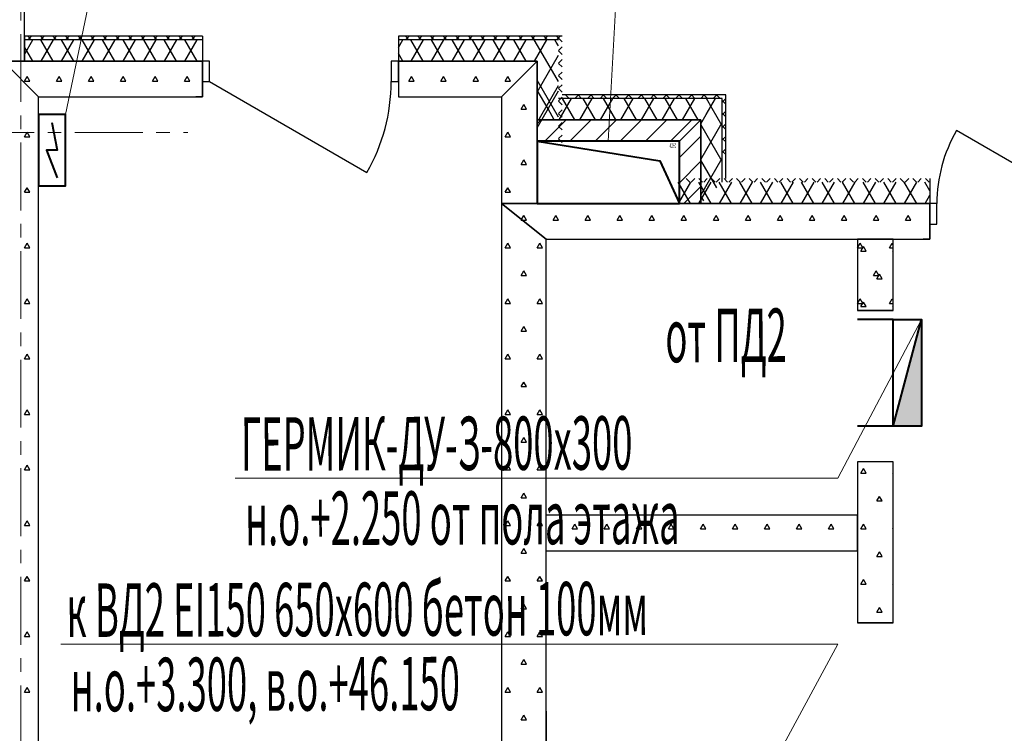
# Model space of a CAD drawing. Units: millimetres. Extents: x 1531888 to 1810433, y 1011982 to 1297278.
# Drawn here: x 1591216 to 1596746, y 1135547 to 1139554 of the extents above; entities that cross this region are included whole.
import ezdxf

# ---------------------------------------------------------------- set-up
doc = ezdxf.new("R2010")
doc.units = ezdxf.units.MM
doc.header["$LTSCALE"] = 0.4
doc.linetypes.add('CENTER', pattern=[50.8, 31.75, -6.35, 6.35, -6.35])
for name, color, linetype, lineweight in [('1 ОСИ', 7, 'Continuous', 9), ('Вытяжка', 92, 'Continuous', 40), ('Дымка', 172, 'Continuous', 40), ('Отопление', 20, 'Continuous', 40)]:
    doc.layers.add(name, color=color, linetype=linetype, lineweight=lineweight)
doc.layers.add('кон 1', color=8, linetype='Continuous')
doc.styles.add('стиль1', font='mipgost.shx', dxfattribs={"oblique": 15})

msp = doc.modelspace()

# ---------------------------------------------------------------- hatches: boundary and pattern name
at = {"layer": 'Дымка', "ltscale": 200}
msp.add_hatch(color=256, dxfattribs=at).paths.add_polyline_path([(1596122.1, 1137271.4), (1596282.1, 1137271.4), (1596282.1, 1137871.4)])

# ---------------------------------------------------------------- linework, layer by layer
at = {"layer": '1 ОСИ', "color": 4, "linetype": 'CENTER', "lineweight": 0, "ltscale": 30}
for p, q in [((1591222.1, 1141302.6), (1591222.1, 1133814.7)), ((1576895.3, 1138921.6), (1592159.5, 1138921.6))]:
    msp.add_line(p, q, dxfattribs=at)
at = {"layer": 'Вытяжка', "color": 5, "lineweight": 13, "ltscale": 200}
msp.add_lwpolyline([(1594522.1, 1138871.7), (1594607.8, 1140423.1), (1598680, 1140423.1)], dxfattribs=at)
at = {"layer": 'Вытяжка', "ltscale": 200}
msp.add_lwpolyline([(1594922.1, 1138871.7), (1594122.1, 1138871.7), (1594122.1, 1138521.7), (1594922.1, 1138521.7), (1594922.1, 1138871.7), (1594122.1, 1138871.7), (1594812.1, 1138761.7), (1594922.1, 1138521.7)], dxfattribs=at)
at = {"layer": 'Дымка', "color": 5, "lineweight": 13, "ltscale": 200}
for points in [[(1596282.1, 1137871.4), (1595811.1, 1136979.8), (1592426.8, 1136979.8)], [(1594572.1, 1133752.5), (1595811.1, 1136046.8), (1591447.2, 1136046.8)]]:
    msp.add_lwpolyline(points, dxfattribs=at)
at = {"layer": 'Дымка', "ltscale": 200}
for points in [[(1596122.1, 1137871.4), (1595922.1, 1137871.4)], [(1596122.1, 1137271.4), (1596122.1, 1137871.4), (1596282.1, 1137871.4), (1596282.1, 1137271.4), (1596122.1, 1137271.4)], [(1596122.1, 1137271.4), (1596282.1, 1137871.4)], [(1596122.1, 1137271.4), (1595922.1, 1137271.4)]]:
    msp.add_lwpolyline(points, dxfattribs=at)
at = {"layer": 'кон 1'}
for p, q in [((1591242.1, 1139321.6), (1591242.1, 1140476.7)), ((1591242.1, 1139461.6), (1591242.1, 1139321.6)), ((1592242.6, 1139461.6), (1591242.1, 1139461.6)), ((1592242.6, 1139441.6), (1591242.1, 1139441.6)), ((1591242.1, 1139359.2), (1591289.6, 1139441.6)), ((1591281, 1139441.6), (1591261, 1139461.6)), ((1591261.7, 1139441.6), (1591281.7, 1139461.6)), ((1591351.7, 1139441.6), (1591331.7, 1139461.6)), ((1591332.4, 1139441.6), (1591352.4, 1139461.6)), ((1591404.4, 1139321.6), (1591335.1, 1139441.6)), ((1591335.8, 1139321.6), (1591405.1, 1139441.6)), ((1591422.4, 1139441.6), (1591402.4, 1139461.6)), ((1591403.1, 1139441.6), (1591423.1, 1139461.6)), ((1591519.8, 1139321.6), (1591450.6, 1139441.6)), ((1591451.3, 1139321.6), (1591520.6, 1139441.6)), ((1591493.1, 1139441.6), (1591473.1, 1139461.6)), ((1591473.8, 1139441.6), (1591493.8, 1139461.6)), ((1591563.8, 1139441.6), (1591543.8, 1139461.6)), ((1591544.5, 1139441.6), (1591564.5, 1139461.6)), ((1591635.3, 1139321.6), (1591566, 1139441.6)), ((1591566.7, 1139321.6), (1591636, 1139441.6)), ((1591634.6, 1139441.6), (1591614.6, 1139461.6)), ((1591615.2, 1139441.6), (1591635.2, 1139461.6)), ((1591750.8, 1139321.6), (1591681.5, 1139441.6)), ((1591682.2, 1139321.6), (1591751.5, 1139441.6)), ((1591705.3, 1139441.6), (1591685.3, 1139461.6)), ((1591685.9, 1139441.6), (1591705.9, 1139461.6)), ((1591776, 1139441.6), (1591756, 1139461.6)), ((1591756.6, 1139441.6), (1591776.6, 1139461.6)), ((1591866.2, 1139321.6), (1591797, 1139441.6)), ((1591797.7, 1139321.6), (1591867, 1139441.6)), ((1591846.7, 1139441.6), (1591826.7, 1139461.6)), ((1591827.3, 1139441.6), (1591847.3, 1139461.6)), ((1591917.4, 1139441.6), (1591897.4, 1139461.6)), ((1591898, 1139441.6), (1591918, 1139461.6)), ((1591981.7, 1139321.6), (1591912.4, 1139441.6)), ((1591913.2, 1139321.6), (1591982.4, 1139441.6)), ((1591988.1, 1139441.6), (1591968.1, 1139461.6)), ((1591968.8, 1139441.6), (1591988.8, 1139461.6)), ((1592097.2, 1139321.6), (1592027.9, 1139441.6)), ((1592028.6, 1139321.6), (1592097.9, 1139441.6)), ((1592058.8, 1139441.6), (1592038.8, 1139461.6)), ((1592039.5, 1139441.6), (1592059.5, 1139461.6)), ((1592129.5, 1139441.6), (1592109.5, 1139461.6)), ((1592110.2, 1139441.6), (1592130.2, 1139461.6)), ((1592212.7, 1139321.6), (1592143.4, 1139441.6)), ((1592144.1, 1139321.6), (1592213.4, 1139441.6)), ((1592200.2, 1139441.6), (1592180.2, 1139461.6)), ((1592180.9, 1139441.6), (1592200.9, 1139461.6)), ((1592242.6, 1139461.6), (1592242.6, 1139441.6)), ((1592242.6, 1139441.6), (1592242.6, 1139321.6)), ((1593342.6, 1139461.6), (1593342.6, 1139441.6)), ((1594262.1, 1139461.6), (1593342.6, 1139461.6)), ((1594242.1, 1139441.6), (1593342.6, 1139441.6)), ((1593342.6, 1139441.6), (1593342.6, 1139321.6)), ((1593342.6, 1139397.5), (1593368.1, 1139441.6)), ((1593402.3, 1139441.6), (1593382.3, 1139461.6)), ((1593383, 1139441.6), (1593403, 1139461.6)), ((1593482.8, 1139321.6), (1593413.5, 1139441.6)), ((1593414.3, 1139321.6), (1593483.5, 1139441.6)), ((1593473, 1139441.6), (1593453, 1139461.6)), ((1593453.7, 1139441.6), (1593473.7, 1139461.6)), ((1593543.7, 1139441.6), (1593523.7, 1139461.6)), ((1593524.4, 1139441.6), (1593544.4, 1139461.6)), ((1593598.3, 1139321.6), (1593529, 1139441.6)), ((1593529.7, 1139321.6), (1593599, 1139441.6)), ((1593614.4, 1139441.6), (1593594.4, 1139461.6)), ((1593595.1, 1139441.6), (1593615.1, 1139461.6)), ((1593713.8, 1139321.6), (1593644.5, 1139441.6)), ((1593645.2, 1139321.6), (1593714.5, 1139441.6)), ((1593685.2, 1139441.6), (1593665.2, 1139461.6)), ((1593665.8, 1139441.6), (1593685.8, 1139461.6)), ((1593755.9, 1139441.6), (1593735.9, 1139461.6)), ((1593736.5, 1139441.6), (1593756.5, 1139461.6)), ((1593829.2, 1139321.6), (1593760, 1139441.6)), ((1593760.7, 1139321.6), (1593830, 1139441.6)), ((1593826.6, 1139441.6), (1593806.6, 1139461.6)), ((1593807.2, 1139441.6), (1593827.2, 1139461.6)), ((1593944.7, 1139321.6), (1593875.4, 1139441.6)), ((1593876.1, 1139321.6), (1593945.4, 1139441.6)), ((1593897.3, 1139441.6), (1593877.3, 1139461.6)), ((1593877.9, 1139441.6), (1593897.9, 1139461.6)), ((1593968, 1139441.6), (1593948, 1139461.6)), ((1593948.7, 1139441.6), (1593968.7, 1139461.6)), ((1594060.2, 1139321.6), (1593990.9, 1139441.6)), ((1593991.6, 1139321.6), (1594060.9, 1139441.6)), ((1594038.7, 1139441.6), (1594018.7, 1139461.6)), ((1594019.4, 1139441.6), (1594039.4, 1139461.6)), ((1594109.4, 1139441.6), (1594089.4, 1139461.6)), ((1594090.1, 1139441.6), (1594110.1, 1139461.6)), ((1594156, 1139355.6), (1594106.4, 1139441.6)), ((1594107.1, 1139321.6), (1594176.4, 1139441.6)), ((1594180.1, 1139441.6), (1594160.1, 1139461.6)), ((1594160.8, 1139441.6), (1594180.8, 1139461.6)), ((1594229.2, 1139428.8), (1594221.8, 1139441.6)), ((1594246.4, 1139446), (1594230.8, 1139461.6)), ((1594231.5, 1139441.6), (1594251.5, 1139461.6)), ((1594262.1, 1139430.4), (1594246.4, 1139446)), ((1591288.9, 1139321.6), (1591242.1, 1139402.7)), ((1594242.1, 1139406.6), (1594229.2, 1139428.8)), ((1594242.1, 1139381.4), (1594262.1, 1139401.4)), ((1593367.4, 1139321.6), (1593342.6, 1139364.5)), ((1594122.1, 1139147.5), (1594242.1, 1139355.4)), ((1594242.1, 1139206.6), (1594156, 1139355.6)), ((1594262.1, 1139359.7), (1594242.1, 1139379.7)), ((1594242.1, 1139310.7), (1594262.1, 1139330.7)), ((1591122.1, 1139321.6), (1591242.1, 1139321.6)), ((1592242.6, 1139321.6), (1591122.1, 1139321.6)), ((1591122.1, 1139321.6), (1591322.1, 1139121.6)), ((1592242.6, 1139321.6), (1591122.1, 1139321.6)), ((1591322.1, 1139121.6), (1591122.1, 1139321.6)), ((1591242.1, 1139321.6), (1592242.6, 1139321.6)), ((1592242.6, 1139321.6), (1592205.6, 1139321.6)), ((1592242.6, 1139321.6), (1592205.6, 1139321.6)), ((1592242.6, 1139321.6), (1592242.6, 1139206.6)), ((1592282.6, 1139321.6), (1592242.6, 1139321.6)), ((1592242.6, 1139321.6), (1592242.6, 1139206.6)), ((1592242.6, 1139321.6), (1592242.6, 1139206.6)), ((1592242.6, 1139206.6), (1592242.6, 1139321.6)), ((1592282.6, 1139206.6), (1592282.6, 1139321.6)), ((1593342.6, 1139321.6), (1593302.6, 1139321.6)), ((1593302.6, 1139321.6), (1593302.6, 1139206.6)), ((1593342.6, 1139321.6), (1593379.6, 1139321.6)), ((1593342.6, 1139321.6), (1593342.6, 1139206.6)), ((1593342.6, 1139321.6), (1594122.1, 1139321.6)), ((1593342.6, 1139206.6), (1593342.6, 1139321.6)), ((1593342.6, 1139321.6), (1593342.6, 1139206.6)), ((1593342.6, 1139321.6), (1593379.6, 1139321.6)), ((1594122.1, 1139321.6), (1593342.6, 1139321.6)), ((1594122.1, 1139321.6), (1593342.6, 1139321.6)), ((1593342.6, 1139321.6), (1593342.6, 1139206.6)), ((1594122.1, 1139321.6), (1593922.1, 1139121.6)), ((1593922.1, 1139121.6), (1594122.1, 1139321.6)), ((1594122.1, 1139321.6), (1594122.1, 1138521.7)), ((1594122.1, 1138521.7), (1594122.1, 1139321.6)), ((1594122.1, 1138521.7), (1594122.1, 1139321.6)), ((1594262.1, 1139289), (1594242.1, 1139309)), ((1591242.1, 1139208.5), (1591257.1, 1139234.4)), ((1591272.1, 1139208.5), (1591257.1, 1139234.4)), ((1591422.1, 1139208.5), (1591437.1, 1139234.4)), ((1591452.1, 1139208.5), (1591437.1, 1139234.4)), ((1591602.1, 1139208.5), (1591617.1, 1139234.4)), ((1591632.1, 1139208.5), (1591617.1, 1139234.4)), ((1591782.1, 1139208.5), (1591797.1, 1139234.4)), ((1591812.1, 1139208.5), (1591797.1, 1139234.4)), ((1591962.1, 1139208.5), (1591977.1, 1139234.4)), ((1591992.1, 1139208.5), (1591977.1, 1139234.4)), ((1592142.1, 1139208.5), (1592157.1, 1139234.4)), ((1592172.1, 1139208.5), (1592157.1, 1139234.4)), ((1593402.1, 1139208.5), (1593417.1, 1139234.4)), ((1593432.1, 1139208.5), (1593417.1, 1139234.4)), ((1593582.1, 1139208.5), (1593597.1, 1139234.4)), ((1593612.1, 1139208.5), (1593597.1, 1139234.4)), ((1593762.1, 1139208.5), (1593777.1, 1139234.4)), ((1593792.1, 1139208.5), (1593777.1, 1139234.4)), ((1593942.1, 1139208.5), (1593957.1, 1139234.4)), ((1593972.1, 1139208.5), (1593957.1, 1139234.4)), ((1594242.1, 1139240), (1594262.1, 1139260)), ((1594262.1, 1139218.3), (1594242.1, 1139238.3)), ((1591242.1, 1139208.5), (1591272.1, 1139208.5)), ((1591422.1, 1139208.5), (1591452.1, 1139208.5)), ((1591602.1, 1139208.5), (1591632.1, 1139208.5)), ((1591782.1, 1139208.5), (1591812.1, 1139208.5)), ((1591962.1, 1139208.5), (1591992.1, 1139208.5)), ((1592142.1, 1139208.5), (1592172.1, 1139208.5)), ((1592242.6, 1139206.6), (1592242.6, 1139121.6)), ((1592242.6, 1139206.6), (1592282.6, 1139206.6)), ((1592242.6, 1139206.6), (1592242.6, 1139121.6)), ((1592242.6, 1139121.6), (1592242.6, 1139206.6)), ((1592282.6, 1139206.6), (1593166, 1138696.6)), ((1593302.6, 1139206.6), (1593342.6, 1139206.6)), ((1593342.6, 1139206.6), (1593342.6, 1139121.6)), ((1593342.6, 1139206.6), (1593342.6, 1139121.6)), ((1593342.6, 1139206.6), (1593342.6, 1139121.6)), ((1593402.1, 1139208.5), (1593432.1, 1139208.5)), ((1593582.1, 1139208.5), (1593612.1, 1139208.5)), ((1593762.1, 1139208.5), (1593792.1, 1139208.5)), ((1593942.1, 1139208.5), (1593972.1, 1139208.5)), ((1594242.1, 1139006.6), (1594122.1, 1139214.4)), ((1594143.6, 1139013.2), (1594242.1, 1139183.8)), ((1594242.1, 1139169.3), (1594262.1, 1139189.3)), ((1594262.1, 1139147.6), (1594242.1, 1139167.6)), ((1591322.1, 1139121.6), (1592242.6, 1139121.6)), ((1591322.1, 1139121.6), (1592242.6, 1139121.6)), ((1591322.1, 1133006.4), (1591322.1, 1139121.6)), ((1591322.1, 1133006.4), (1591322.1, 1139121.6)), ((1592242.6, 1139121.6), (1592205.6, 1139121.6)), ((1592242.6, 1139121.6), (1592205.6, 1139121.6)), ((1593342.6, 1139121.6), (1593379.6, 1139121.6)), ((1593342.6, 1139121.6), (1593379.6, 1139121.6)), ((1593342.6, 1139121.6), (1593922.1, 1139121.6)), ((1593342.6, 1139121.6), (1593922.1, 1139121.6)), ((1593922.1, 1139121.6), (1593922.1, 1138521.7)), ((1593922.1, 1139121.6), (1593922.1, 1138521.7)), ((1594183.3, 1139052.9), (1594122.1, 1139159)), ((1594122.1, 1138947.5), (1594242.1, 1139155.4)), ((1594242.1, 1139098.6), (1594262.1, 1139118.6)), ((1595162.1, 1139111.7), (1594242.1, 1139111.7)), ((1594246.6, 1138991.7), (1594315.9, 1139111.7)), ((1595182.1, 1139131.7), (1594262.1, 1139131.7)), ((1594334.1, 1138991.7), (1594264.9, 1139111.7)), ((1594301.5, 1139111.7), (1594281.5, 1139131.7)), ((1594334.1, 1139111.7), (1594354.1, 1139131.7)), ((1594372.3, 1139111.7), (1594352.3, 1139131.7)), ((1594362.1, 1138991.7), (1594431.4, 1139111.7)), ((1594449.6, 1138991.7), (1594380.3, 1139111.7)), ((1594404.8, 1139111.7), (1594424.8, 1139131.7)), ((1594443, 1139111.7), (1594423, 1139131.7)), ((1594475.5, 1139111.7), (1594495.5, 1139131.7)), ((1594477.6, 1138991.7), (1594546.8, 1139111.7)), ((1594513.7, 1139111.7), (1594493.7, 1139131.7)), ((1594565.1, 1138991.7), (1594495.8, 1139111.7)), ((1594546.2, 1139111.7), (1594566.2, 1139131.7)), ((1594584.4, 1139111.7), (1594564.4, 1139131.7)), ((1594593, 1138991.7), (1594662.3, 1139111.7)), ((1594680.6, 1138991.7), (1594611.3, 1139111.7)), ((1594616.9, 1139111.7), (1594636.9, 1139131.7)), ((1594655.1, 1139111.7), (1594635.1, 1139131.7)), ((1594687.6, 1139111.7), (1594707.6, 1139131.7)), ((1594725.8, 1139111.7), (1594705.8, 1139131.7)), ((1594708.5, 1138991.7), (1594777.8, 1139111.7)), ((1594796, 1138991.7), (1594726.7, 1139111.7)), ((1594758.4, 1139111.7), (1594778.4, 1139131.7)), ((1594796.5, 1139111.7), (1594776.5, 1139131.7)), ((1594824, 1138991.7), (1594893.2, 1139111.7)), ((1594829.1, 1139111.7), (1594849.1, 1139131.7)), ((1594911.5, 1138991.7), (1594842.2, 1139111.7)), ((1594867.2, 1139111.7), (1594847.2, 1139131.7)), ((1594899.8, 1139111.7), (1594919.8, 1139131.7)), ((1594937.9, 1139111.7), (1594917.9, 1139131.7)), ((1594939.4, 1138991.7), (1595008.7, 1139111.7)), ((1595027, 1138991.7), (1594957.7, 1139111.7)), ((1594970.5, 1139111.7), (1594990.5, 1139131.7)), ((1595008.7, 1139111.7), (1594988.7, 1139131.7)), ((1595041.2, 1139111.7), (1595061.2, 1139131.7)), ((1595079.4, 1139111.7), (1595059.4, 1139131.7)), ((1595072.5, 1139022.1), (1595124.2, 1139111.7)), ((1595105.7, 1139055.3), (1595073.1, 1139111.7)), ((1595111.9, 1139111.7), (1595131.9, 1139131.7)), ((1595150.1, 1139111.7), (1595130.1, 1139131.7)), ((1595162.1, 1138641.7), (1595162.1, 1139111.7)), ((1595162.1, 1139091.1), (1595182.1, 1139111.1)), ((1595182.1, 1138661.7), (1595182.1, 1139131.7)), ((1594032.1, 1139052.6), (1594047.1, 1139078.6)), ((1594032.1, 1139052.6), (1594062.1, 1139052.6)), ((1594062.1, 1139052.6), (1594047.1, 1139078.6)), ((1594218.7, 1138991.7), (1594183.3, 1139052.9)), ((1594262.1, 1139076.9), (1594242.1, 1139096.9)), ((1595162.1, 1138957.7), (1595105.7, 1139055.3)), ((1595182.1, 1139079.7), (1595162.1, 1139099.7)), ((1594131.1, 1138991.7), (1594143.6, 1139013.2)), ((1594242.1, 1139027.9), (1594262.1, 1139047.9)), ((1594262.1, 1139006.1), (1594242.1, 1139026.1)), ((1595042.1, 1138969.4), (1595072.5, 1139022.1)), ((1595162.1, 1139020.4), (1595182.1, 1139040.4)), ((1595182.1, 1139009), (1595162.1, 1139029)), ((1594122.1, 1138991.7), (1595042.1, 1138991.7)), ((1595042.1, 1138991.7), (1594122.1, 1138991.7)), ((1594122.1, 1138970.3), (1594143.4, 1138991.7)), ((1595042.1, 1138991.7), (1594122.1, 1138991.7)), ((1594164.8, 1138871.7), (1594284.8, 1138991.7)), ((1594242.1, 1138957.2), (1594262.1, 1138977.2)), ((1594262.1, 1138935.4), (1594242.1, 1138955.4)), ((1594306.2, 1138871.7), (1594426.2, 1138991.7)), ((1594447.6, 1138871.7), (1594567.6, 1138991.7)), ((1594589.1, 1138871.7), (1594709.1, 1138991.7)), ((1594730.5, 1138871.7), (1594850.5, 1138991.7)), ((1594871.9, 1138871.7), (1594991.9, 1138991.7)), ((1595042.1, 1138991.7), (1594922.1, 1138871.7)), ((1594922.1, 1138871.7), (1595042.1, 1138991.7)), ((1595042.1, 1138991.7), (1595042.1, 1138521.7)), ((1595042.1, 1138521.7), (1595042.1, 1138991.7)), ((1595042.1, 1138521.7), (1595042.1, 1138991.7)), ((1595042.1, 1138769.4), (1595162.1, 1138977.3)), ((1595162.1, 1138757.7), (1595042.1, 1138965.5)), ((1595162.1, 1138949.7), (1595182.1, 1138969.7)), ((1595182.1, 1138938.3), (1595162.1, 1138958.3)), ((1591242.1, 1138896.7), (1591257.1, 1138922.7)), ((1591242.1, 1138896.7), (1591272.1, 1138896.7)), ((1591272.1, 1138896.7), (1591257.1, 1138922.7)), ((1593942.1, 1138896.7), (1593957.1, 1138922.7)), ((1593942.1, 1138896.7), (1593972.1, 1138896.7)), ((1593972.1, 1138896.7), (1593957.1, 1138922.7)), ((1594242.1, 1138886.5), (1594262.1, 1138906.5)), ((1594922.1, 1138780.4), (1595042.1, 1138900.4)), ((1595162.1, 1138879), (1595182.1, 1138899)), ((1595182.1, 1138867.6), (1595162.1, 1138887.6)), ((1597187.8, 1138521.7), (1596477.7, 1138931.7)), ((1594122.1, 1138871.7), (1594922.1, 1138871.7)), ((1594122.1, 1138871.7), (1594922.1, 1138871.7)), ((1594262.1, 1138864.7), (1594242.1, 1138884.7)), ((1594922.1, 1138871.7), (1594922.1, 1138521.7)), ((1594922.1, 1138871.7), (1594922.1, 1138521.7)), ((1595042.1, 1138569.4), (1595162.1, 1138777.3)), ((1595162.1, 1138808.3), (1595182.1, 1138828.3)), ((1595182.1, 1138796.9), (1595162.1, 1138816.9)), ((1594032.1, 1138740.8), (1594047.1, 1138766.8)), ((1594032.1, 1138740.8), (1594062.1, 1138740.8)), ((1594062.1, 1138740.8), (1594047.1, 1138766.8)), ((1594922.1, 1138639), (1595042.1, 1138759)), ((1595131.3, 1138610.9), (1595042.1, 1138765.5)), ((1591242.1, 1138584.9), (1591257.1, 1138610.9)), ((1591272.1, 1138584.9), (1591257.1, 1138610.9)), ((1593942.1, 1138584.9), (1593957.1, 1138610.9)), ((1593972.1, 1138584.9), (1593957.1, 1138610.9)), ((1594983.9, 1138521.7), (1594914.6, 1138641.7)), ((1594915.4, 1138521.7), (1594984.7, 1138641.7)), ((1594946.2, 1138521.7), (1595042.1, 1138617.6)), ((1594980.1, 1138641.7), (1594960.1, 1138661.7)), ((1594987.2, 1138641.7), (1595007.2, 1138661.7)), ((1595099.4, 1138521.7), (1595030.1, 1138641.7)), ((1595050.8, 1138641.7), (1595030.8, 1138661.7)), ((1595030.9, 1138521.7), (1595100.2, 1138641.7)), ((1595057.9, 1138641.7), (1595077.9, 1138661.7)), ((1595121.5, 1138641.7), (1595101.5, 1138661.7)), ((1595128.6, 1138641.7), (1595148.6, 1138661.7)), ((1595214.8, 1138521.7), (1595145.6, 1138641.7)), ((1595146.4, 1138521.7), (1595215.6, 1138641.7)), ((1595192.2, 1138641.7), (1595172.2, 1138661.7)), ((1595199.3, 1138641.7), (1595219.3, 1138661.7)), ((1595262.9, 1138641.7), (1595242.9, 1138661.7)), ((1595330.3, 1138521.7), (1595261, 1138641.7)), ((1595261.8, 1138521.7), (1595331.1, 1138641.7)), ((1595270, 1138641.7), (1595290, 1138661.7)), ((1595333.6, 1138641.7), (1595313.6, 1138661.7)), ((1595340.8, 1138641.7), (1595360.8, 1138661.7)), ((1595445.8, 1138521.7), (1595376.5, 1138641.7)), ((1595377.3, 1138521.7), (1595446.6, 1138641.7)), ((1595404.3, 1138641.7), (1595384.3, 1138661.7)), ((1595411.5, 1138641.7), (1595431.5, 1138661.7)), ((1595475, 1138641.7), (1595455, 1138661.7)), ((1595482.2, 1138641.7), (1595502.2, 1138661.7)), ((1595561.2, 1138521.7), (1595492, 1138641.7)), ((1595492.8, 1138521.7), (1595562, 1138641.7)), ((1595545.8, 1138641.7), (1595525.8, 1138661.7)), ((1595552.9, 1138641.7), (1595572.9, 1138661.7)), ((1595616.5, 1138641.7), (1595596.5, 1138661.7)), ((1595676.7, 1138521.7), (1595607.4, 1138641.7)), ((1595608.2, 1138521.7), (1595677.5, 1138641.7)), ((1595623.6, 1138641.7), (1595643.6, 1138661.7)), ((1595687.2, 1138641.7), (1595667.2, 1138661.7)), ((1595694.3, 1138641.7), (1595714.3, 1138661.7)), ((1595792.2, 1138521.7), (1595722.9, 1138641.7)), ((1595723.7, 1138521.7), (1595793, 1138641.7)), ((1595757.9, 1138641.7), (1595737.9, 1138661.7)), ((1595765, 1138641.7), (1595785, 1138661.7)), ((1595828.6, 1138641.7), (1595808.6, 1138661.7)), ((1595835.7, 1138641.7), (1595855.7, 1138661.7)), ((1595907.7, 1138521.7), (1595838.4, 1138641.7)), ((1595839.2, 1138521.7), (1595908.5, 1138641.7)), ((1595899.3, 1138641.7), (1595879.3, 1138661.7)), ((1595906.4, 1138641.7), (1595926.4, 1138661.7)), ((1595970, 1138641.7), (1595950, 1138661.7)), ((1596023.1, 1138521.7), (1595953.8, 1138641.7)), ((1595954.6, 1138521.7), (1596023.9, 1138641.7)), ((1595977.2, 1138641.7), (1595997.2, 1138661.7)), ((1596040.7, 1138641.7), (1596020.7, 1138661.7)), ((1596047.9, 1138641.7), (1596067.9, 1138661.7)), ((1596138.6, 1138521.7), (1596069.3, 1138641.7)), ((1596070.1, 1138521.7), (1596139.4, 1138641.7)), ((1596111.4, 1138641.7), (1596091.4, 1138661.7)), ((1596118.6, 1138641.7), (1596138.6, 1138661.7)), ((1596182.2, 1138641.7), (1596162.2, 1138661.7)), ((1596254.1, 1138521.7), (1596184.8, 1138641.7)), ((1596185.6, 1138521.7), (1596254.9, 1138641.7)), ((1596189.3, 1138641.7), (1596209.3, 1138661.7)), ((1596252.9, 1138641.7), (1596232.9, 1138661.7)), ((1596260, 1138641.7), (1596280, 1138661.7)), ((1596327.8, 1138593.9), (1596300.3, 1138641.7)), ((1596323.6, 1138641.7), (1596303.6, 1138661.7)), ((1596327.8, 1138661.7), (1596327.8, 1138641.7)), ((1596327.8, 1138641.7), (1596327.8, 1138521.7)), ((1591242.1, 1138584.9), (1591272.1, 1138584.9)), ((1593942.1, 1138584.9), (1593972.1, 1138584.9)), ((1595058.1, 1138537.7), (1595042.1, 1138565.5)), ((1596301.1, 1138521.7), (1596327.8, 1138568.1)), ((1593922.1, 1138521.7), (1593922.1, 1133721.7)), ((1594172.1, 1138321.7), (1593922.1, 1138521.7)), ((1593922.1, 1138521.7), (1593922.1, 1133721.7)), ((1593922.1, 1138521.7), (1594122.1, 1138521.7)), ((1593922.1, 1138521.7), (1594172.1, 1138321.7)), ((1596327.8, 1138521.7), (1593922.1, 1138521.7)), ((1594122.1, 1138521.7), (1596327.8, 1138521.7)), ((1596327.8, 1138521.7), (1594122.1, 1138521.7)), ((1596327.8, 1138521.7), (1596290.8, 1138521.7)), ((1596327.8, 1138521.7), (1596290.8, 1138521.7)), ((1596327.8, 1138521.7), (1596327.8, 1138406.7)), ((1596367.8, 1138521.7), (1596327.8, 1138521.7)), ((1596327.8, 1138521.7), (1596327.8, 1138406.7)), ((1596327.8, 1138521.7), (1596327.8, 1138406.7)), ((1596327.8, 1138406.7), (1596327.8, 1138521.7)), ((1596367.8, 1138406.7), (1596367.8, 1138521.7)), ((1594033.9, 1138432.2), (1594047.1, 1138455)), ((1594062.1, 1138429), (1594047.1, 1138455)), ((1594212.1, 1138429), (1594227.1, 1138455)), ((1594242.1, 1138429), (1594227.1, 1138455)), ((1594392.1, 1138429), (1594407.1, 1138455)), ((1594422.1, 1138429), (1594407.1, 1138455)), ((1594572.1, 1138429), (1594587.1, 1138455)), ((1594602.1, 1138429), (1594587.1, 1138455)), ((1594752.1, 1138429), (1594767.1, 1138455)), ((1594782.1, 1138429), (1594767.1, 1138455)), ((1594932.1, 1138429), (1594947.1, 1138455)), ((1594962.1, 1138429), (1594947.1, 1138455)), ((1595112.1, 1138429), (1595127.1, 1138455)), ((1595142.1, 1138429), (1595127.1, 1138455)), ((1595292.1, 1138429), (1595307.1, 1138455)), ((1595322.1, 1138429), (1595307.1, 1138455)), ((1595472.1, 1138429), (1595487.1, 1138455)), ((1595502.1, 1138429), (1595487.1, 1138455)), ((1595652.1, 1138429), (1595667.1, 1138455)), ((1595682.1, 1138429), (1595667.1, 1138455)), ((1595832.1, 1138429), (1595847.1, 1138455)), ((1595862.1, 1138429), (1595847.1, 1138455)), ((1596012.1, 1138429), (1596027.1, 1138455)), ((1596042.1, 1138429), (1596027.1, 1138455)), ((1596192.1, 1138429), (1596207.1, 1138455)), ((1596222.1, 1138429), (1596207.1, 1138455)), ((1594032.1, 1138429), (1594033.9, 1138432.2)), ((1594032.1, 1138429), (1594037.8, 1138429)), ((1594037.8, 1138429), (1594062.1, 1138429)), ((1594212.1, 1138429), (1594242.1, 1138429)), ((1594392.1, 1138429), (1594422.1, 1138429)), ((1594572.1, 1138429), (1594602.1, 1138429)), ((1594752.1, 1138429), (1594782.1, 1138429)), ((1594932.1, 1138429), (1594962.1, 1138429)), ((1595112.1, 1138429), (1595142.1, 1138429)), ((1595292.1, 1138429), (1595322.1, 1138429)), ((1595472.1, 1138429), (1595502.1, 1138429)), ((1595652.1, 1138429), (1595682.1, 1138429)), ((1595832.1, 1138429), (1595862.1, 1138429)), ((1596012.1, 1138429), (1596042.1, 1138429)), ((1596192.1, 1138429), (1596222.1, 1138429)), ((1596327.8, 1138406.7), (1596327.8, 1138321.7)), ((1596327.8, 1138406.7), (1596367.8, 1138406.7)), ((1596327.8, 1138406.7), (1596327.8, 1138321.7)), ((1596327.8, 1138321.7), (1596327.8, 1138406.7)), ((1591242.1, 1138273.2), (1591257.1, 1138299.1)), ((1591272.1, 1138273.2), (1591257.1, 1138299.1)), ((1593942.1, 1138273.2), (1593957.1, 1138299.1)), ((1593972.1, 1138273.2), (1593957.1, 1138299.1)), ((1594122.1, 1138273.2), (1594137.1, 1138299.1)), ((1594152.1, 1138273.2), (1594137.1, 1138299.1)), ((1594172.1, 1135671.7), (1594172.1, 1138321.7)), ((1594172.1, 1133521.7), (1594172.1, 1138321.7)), ((1594172.1, 1138321.7), (1595922.1, 1138321.7)), ((1594172.1, 1138321.7), (1596327.8, 1138321.7)), ((1596122.1, 1138321.7), (1595922.1, 1138321.7)), ((1595922.1, 1138321.4), (1595922.1, 1137921.4)), ((1596122.1, 1138321.4), (1595922.1, 1138321.4)), ((1596122.1, 1138321.4), (1595922.1, 1138321.4)), ((1595922.1, 1138321.4), (1595922.1, 1137921.4)), ((1595922.1, 1138273.2), (1595937.1, 1138299.1)), ((1595952.1, 1138273.2), (1595937.1, 1138299.1)), ((1595939.6, 1138254.6), (1595954.6, 1138280.6)), ((1595969.6, 1138254.6), (1595954.6, 1138280.6)), ((1596102.1, 1138273.2), (1596117.1, 1138299.1)), ((1596122.1, 1138290.5), (1596117.1, 1138299.1)), ((1596122.1, 1138321.7), (1596327.8, 1138321.7)), ((1596122.1, 1137921.4), (1596122.1, 1138321.4)), ((1596122.1, 1137921.4), (1596122.1, 1138321.4)), ((1596327.8, 1138321.7), (1596290.8, 1138321.7)), ((1596327.8, 1138321.7), (1596290.8, 1138321.7)), ((1591242.1, 1138273.2), (1591272.1, 1138273.2)), ((1593942.1, 1138273.2), (1593972.1, 1138273.2)), ((1594122.1, 1138273.2), (1594152.1, 1138273.2)), ((1595922.1, 1138273.2), (1595952.1, 1138273.2)), ((1595939.6, 1138254.6), (1595969.6, 1138254.6)), ((1596102.1, 1138273.2), (1596122.1, 1138273.2)), ((1596119.6, 1138254.6), (1596122.1, 1138258.8)), ((1596119.6, 1138254.6), (1596122.1, 1138254.6)), ((1594032.1, 1138117.3), (1594047.1, 1138143.3)), ((1594032.1, 1138117.3), (1594062.1, 1138117.3)), ((1594062.1, 1138117.3), (1594047.1, 1138143.3)), ((1596012.1, 1138117.3), (1596027.1, 1138143.3)), ((1596012.1, 1138117.3), (1596042.1, 1138117.3)), ((1596042.1, 1138117.3), (1596027.1, 1138143.3)), ((1596029.6, 1138098.7), (1596044.6, 1138124.7)), ((1596059.6, 1138098.7), (1596044.6, 1138124.7)), ((1596029.6, 1138098.7), (1596059.6, 1138098.7)), ((1591242.1, 1137961.4), (1591257.1, 1137987.4)), ((1591242.1, 1137961.4), (1591272.1, 1137961.4)), ((1591272.1, 1137961.4), (1591257.1, 1137987.4)), ((1593942.1, 1137961.4), (1593957.1, 1137987.4)), ((1593942.1, 1137961.4), (1593972.1, 1137961.4)), ((1593972.1, 1137961.4), (1593957.1, 1137987.4)), ((1594122.1, 1137961.4), (1594137.1, 1137987.4)), ((1594122.1, 1137961.4), (1594152.1, 1137961.4)), ((1594152.1, 1137961.4), (1594137.1, 1137987.4)), ((1595922.1, 1137961.4), (1595937.1, 1137987.4)), ((1595922.1, 1137961.4), (1595952.1, 1137961.4)), ((1595952.1, 1137961.4), (1595937.1, 1137987.4)), ((1595939.6, 1137942.9), (1595954.6, 1137968.8)), ((1595969.6, 1137942.9), (1595954.6, 1137968.8)), ((1596102.1, 1137961.4), (1596117.1, 1137987.4)), ((1596102.1, 1137961.4), (1596122.1, 1137961.4)), ((1596122.1, 1137978.7), (1596117.1, 1137987.4)), ((1596119.6, 1137942.9), (1596122.1, 1137947.1)), ((1596122.1, 1137921.4), (1595922.1, 1137921.4)), ((1595922.1, 1137921.4), (1596122.1, 1137921.4)), ((1595939.6, 1137942.9), (1595969.6, 1137942.9)), ((1596119.6, 1137942.9), (1596122.1, 1137942.9)), ((1594032.1, 1137805.5), (1594047.1, 1137831.5)), ((1594032.1, 1137805.5), (1594062.1, 1137805.5)), ((1594062.1, 1137805.5), (1594047.1, 1137831.5)), ((1591242.1, 1137649.6), (1591257.1, 1137675.6)), ((1591272.1, 1137649.6), (1591257.1, 1137675.6)), ((1593942.1, 1137649.6), (1593957.1, 1137675.6)), ((1593972.1, 1137649.6), (1593957.1, 1137675.6)), ((1594122.1, 1137649.6), (1594137.1, 1137675.6)), ((1594152.1, 1137649.6), (1594137.1, 1137675.6)), ((1591242.1, 1137649.6), (1591272.1, 1137649.6)), ((1593942.1, 1137649.6), (1593972.1, 1137649.6)), ((1594122.1, 1137649.6), (1594152.1, 1137649.6)), ((1594032.1, 1137493.7), (1594047.1, 1137519.7)), ((1594062.1, 1137493.7), (1594047.1, 1137519.7)), ((1594032.1, 1137493.7), (1594062.1, 1137493.7)), ((1591242.1, 1137337.8), (1591257.1, 1137363.8)), ((1591242.1, 1137337.8), (1591272.1, 1137337.8)), ((1591272.1, 1137337.8), (1591257.1, 1137363.8)), ((1593942.1, 1137337.8), (1593957.1, 1137363.8)), ((1593942.1, 1137337.8), (1593972.1, 1137337.8)), ((1593972.1, 1137337.8), (1593957.1, 1137363.8)), ((1594122.1, 1137337.8), (1594137.1, 1137363.8)), ((1594122.1, 1137337.8), (1594152.1, 1137337.8)), ((1594152.1, 1137337.8), (1594137.1, 1137363.8)), ((1594032.1, 1137182), (1594047.1, 1137207.9)), ((1594032.1, 1137182), (1594062.1, 1137182)), ((1594062.1, 1137182), (1594047.1, 1137207.9)), ((1596122.1, 1137071.4), (1595922.1, 1137071.4)), ((1595922.1, 1137071.4), (1595922.1, 1136771.4)), ((1596122.1, 1137071.4), (1595922.1, 1137071.4)), ((1595922.1, 1137071.4), (1595922.1, 1136168)), ((1596122.1, 1136168), (1596122.1, 1137071.4)), ((1596122.1, 1136168), (1596122.1, 1137071.4)), ((1591242.1, 1137026.1), (1591257.1, 1137052.1)), ((1591242.1, 1137026.1), (1591272.1, 1137026.1)), ((1591272.1, 1137026.1), (1591257.1, 1137052.1)), ((1593942.1, 1137026.1), (1593957.1, 1137052.1)), ((1593942.1, 1137026.1), (1593972.1, 1137026.1)), ((1593972.1, 1137026.1), (1593957.1, 1137052.1)), ((1594122.1, 1137026.1), (1594137.1, 1137052.1)), ((1594122.1, 1137026.1), (1594152.1, 1137026.1)), ((1594152.1, 1137026.1), (1594137.1, 1137052.1)), ((1595939.6, 1137007.6), (1595954.6, 1137033.5)), ((1595939.6, 1137007.6), (1595969.6, 1137007.6)), ((1595969.6, 1137007.6), (1595954.6, 1137033.5)), ((1596119.6, 1137007.6), (1596122.1, 1137011.8)), ((1596119.6, 1137007.6), (1596122.1, 1137007.6)), ((1594032.1, 1136870.2), (1594047.1, 1136896.2)), ((1594062.1, 1136870.2), (1594047.1, 1136896.2)), ((1594032.1, 1136870.2), (1594062.1, 1136870.2)), ((1596029.6, 1136851.7), (1596044.6, 1136877.7)), ((1596029.6, 1136851.7), (1596059.6, 1136851.7)), ((1596059.6, 1136851.7), (1596044.6, 1136877.7)), ((1591242.1, 1136714.3), (1591257.1, 1136740.3)), ((1591272.1, 1136714.3), (1591257.1, 1136740.3)), ((1593942.1, 1136714.3), (1593957.1, 1136740.3)), ((1593972.1, 1136714.3), (1593957.1, 1136740.3)), ((1594122.1, 1136714.3), (1594137.1, 1136740.3)), ((1594152.1, 1136714.3), (1594137.1, 1136740.3)), ((1595922.1, 1136771.4), (1594172.1, 1136771.4)), ((1595922.1, 1136771.4), (1594172.1, 1136771.4)), ((1595922.1, 1136571.4), (1595922.1, 1136771.4)), ((1591242.1, 1136714.3), (1591272.1, 1136714.3)), ((1593942.1, 1136714.3), (1593972.1, 1136714.3)), ((1594122.1, 1136714.3), (1594152.1, 1136714.3)), ((1594319.6, 1136695.8), (1594334.6, 1136721.8)), ((1594319.6, 1136695.8), (1594349.6, 1136695.8)), ((1594349.6, 1136695.8), (1594334.6, 1136721.8)), ((1594499.6, 1136695.8), (1594514.6, 1136721.8)), ((1594499.6, 1136695.8), (1594529.6, 1136695.8)), ((1594529.6, 1136695.8), (1594514.6, 1136721.8)), ((1594679.6, 1136695.8), (1594694.6, 1136721.8)), ((1594679.6, 1136695.8), (1594709.6, 1136695.8)), ((1594709.6, 1136695.8), (1594694.6, 1136721.8)), ((1594859.6, 1136695.8), (1594874.6, 1136721.8)), ((1594859.6, 1136695.8), (1594889.6, 1136695.8)), ((1594889.6, 1136695.8), (1594874.6, 1136721.8)), ((1595039.6, 1136695.8), (1595054.6, 1136721.8)), ((1595039.6, 1136695.8), (1595069.6, 1136695.8)), ((1595069.6, 1136695.8), (1595054.6, 1136721.8)), ((1595219.6, 1136695.8), (1595234.6, 1136721.8)), ((1595219.6, 1136695.8), (1595249.6, 1136695.8)), ((1595249.6, 1136695.8), (1595234.6, 1136721.8)), ((1595399.6, 1136695.8), (1595414.6, 1136721.8)), ((1595399.6, 1136695.8), (1595429.6, 1136695.8)), ((1595429.6, 1136695.8), (1595414.6, 1136721.8)), ((1595579.6, 1136695.8), (1595594.6, 1136721.8)), ((1595579.6, 1136695.8), (1595609.6, 1136695.8)), ((1595609.6, 1136695.8), (1595594.6, 1136721.8)), ((1595759.6, 1136695.8), (1595774.6, 1136721.8)), ((1595759.6, 1136695.8), (1595789.6, 1136695.8)), ((1595789.6, 1136695.8), (1595774.6, 1136721.8)), ((1595939.6, 1136695.8), (1595954.6, 1136721.8)), ((1595939.6, 1136695.8), (1595969.6, 1136695.8)), ((1595969.6, 1136695.8), (1595954.6, 1136721.8)), ((1596119.6, 1136695.8), (1596122.1, 1136700)), ((1596119.6, 1136695.8), (1596122.1, 1136695.8)), ((1594032.1, 1136558.4), (1594047.1, 1136584.4)), ((1594062.1, 1136558.4), (1594047.1, 1136584.4)), ((1594172.1, 1136571.4), (1595922.1, 1136571.4)), ((1594172.1, 1136571.4), (1595922.1, 1136571.4)), ((1595922.1, 1136571.4), (1595922.1, 1136168)), ((1596029.6, 1136539.9), (1596044.6, 1136565.9)), ((1596059.6, 1136539.9), (1596044.6, 1136565.9)), ((1594032.1, 1136558.4), (1594062.1, 1136558.4)), ((1596029.6, 1136539.9), (1596059.6, 1136539.9)), ((1591242.1, 1136402.5), (1591257.1, 1136428.5)), ((1591242.1, 1136402.5), (1591272.1, 1136402.5)), ((1591272.1, 1136402.5), (1591257.1, 1136428.5)), ((1593942.1, 1136402.5), (1593957.1, 1136428.5)), ((1593942.1, 1136402.5), (1593972.1, 1136402.5)), ((1593972.1, 1136402.5), (1593957.1, 1136428.5)), ((1594122.1, 1136402.5), (1594137.1, 1136428.5)), ((1594122.1, 1136402.5), (1594152.1, 1136402.5)), ((1594152.1, 1136402.5), (1594137.1, 1136428.5)), ((1595939.6, 1136384), (1595954.6, 1136410)), ((1595969.6, 1136384), (1595954.6, 1136410)), ((1595939.6, 1136384), (1595969.6, 1136384)), ((1596119.6, 1136384), (1596122.1, 1136388.2)), ((1596119.6, 1136384), (1596122.1, 1136384)), ((1594032.1, 1136246.7), (1594047.1, 1136272.6)), ((1594032.1, 1136246.7), (1594062.1, 1136246.7)), ((1594062.1, 1136246.7), (1594047.1, 1136272.6)), ((1596029.6, 1136228.1), (1596044.6, 1136254.1)), ((1596059.6, 1136228.1), (1596044.6, 1136254.1)), ((1596029.6, 1136228.1), (1596059.6, 1136228.1)), ((1596122.1, 1136168), (1595922.1, 1136168)), ((1595922.1, 1136168), (1596122.1, 1136168)), ((1591242.1, 1136090.8), (1591257.1, 1136116.8)), ((1591242.1, 1136090.8), (1591272.1, 1136090.8)), ((1591272.1, 1136090.8), (1591257.1, 1136116.8)), ((1593942.1, 1136090.8), (1593957.1, 1136116.8)), ((1593942.1, 1136090.8), (1593972.1, 1136090.8)), ((1593972.1, 1136090.8), (1593957.1, 1136116.8)), ((1594122.1, 1136090.8), (1594137.1, 1136116.8)), ((1594122.1, 1136090.8), (1594152.1, 1136090.8)), ((1594152.1, 1136090.8), (1594137.1, 1136116.8)), ((1594032.1, 1135934.9), (1594047.1, 1135960.9)), ((1594062.1, 1135934.9), (1594047.1, 1135960.9)), ((1594032.1, 1135934.9), (1594062.1, 1135934.9)), ((1591242.1, 1135779), (1591257.1, 1135805)), ((1591272.1, 1135779), (1591257.1, 1135805)), ((1593942.1, 1135779), (1593957.1, 1135805)), ((1593972.1, 1135779), (1593957.1, 1135805)), ((1594122.1, 1135779), (1594137.1, 1135805)), ((1594152.1, 1135779), (1594137.1, 1135805)), ((1591242.1, 1135779), (1591272.1, 1135779)), ((1593942.1, 1135779), (1593972.1, 1135779)), ((1594122.1, 1135779), (1594152.1, 1135779)), ((1594032.1, 1135623.1), (1594047.1, 1135649.1)), ((1594032.1, 1135623.1), (1594062.1, 1135623.1)), ((1594062.1, 1135623.1), (1594047.1, 1135649.1)), ((1594172.1, 1135671.7), (1594172.1, 1135471.7))]:
    msp.add_line(p, q, dxfattribs=at)
for centre, major_axis, start_param, end_param in [((1592282.6, 1139206.6), (-940.1, 395.6), 3.016322, 3.539921), ((1597187.8, 1138521.7), (125.6, 810.3), 1.20097, 1.724568)]:
    msp.add_ellipse(centre, major_axis=major_axis, ratio=1, start_param=start_param, end_param=end_param, dxfattribs=at)
at = {"layer": 'Отопление', "color": 5, "lineweight": 13, "ltscale": 0.2}
msp.add_lwpolyline([(1591472.1, 1139021.6), (1592171.2, 1142357.9), (1594496.4, 1142357.9)], dxfattribs=at)
at = {"layer": 'Отопление', "ltscale": 0.2}
for points in [[(1591322.1, 1139021.6), (1591322.1, 1138621.6), (1591472.1, 1138621.6), (1591472.1, 1139021.6), (1591322.1, 1139021.6)], [(1591397.1, 1138976.6), (1591427.1, 1138821.6), (1591367.1, 1138821.6), (1591427.1, 1138666.6)]]:
    msp.add_lwpolyline(points, dxfattribs=at)

# ---------------------------------------------------------------- texts
at = {"layer": 'Вытяжка', "lineweight": 13, "ltscale": 200, "style": 'стиль1', "oblique": 10, "width": 0.5}
msp.add_text('4260', height=25, rotation=359.812, dxfattribs=at).set_placement((1594866.1, 1138834.2))
at = {"layer": 'Дымка', "color": 5, "lineweight": 13, "ltscale": 200, "style": 'стиль1', "oblique": 10, "width": 0.5}
for s, p in [('от ПД2', (1594843.1, 1137630.5)), ('ГЕРМИК-ДУ-З-800х300', (1592458.6, 1137021)), ('н.о.+2.250 от пола этажа', (1592482.4, 1136603)), ('к ВД2 EI150 650х600 бетон 100мм', (1591478.9, 1136087.9)), ('н.о.+3.300, в.о.+46.150', (1591502.7, 1135669.9))]:
    msp.add_text(s, height=300, rotation=0.188, dxfattribs=at).set_placement(p)

doc.saveas('drawing.dxf')
